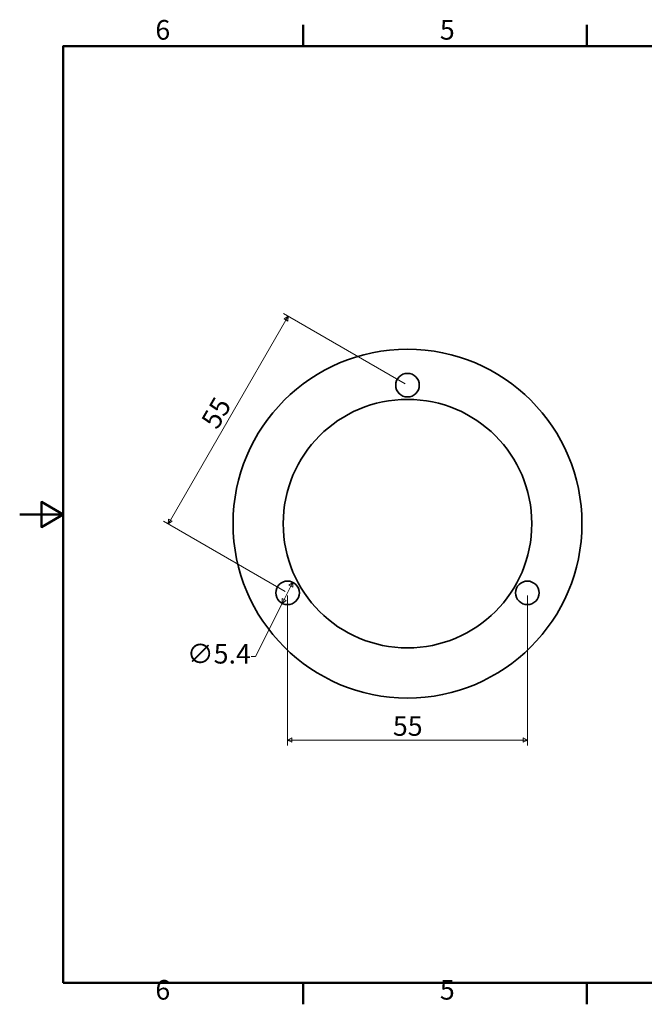
# Model space of a CAD drawing. Units: millimetres. Extents: x 0 to 390, y 0 to 235.
# Drawn here: x 0 to 143, y 5 to 231 of the extents above; entities that cross this region are included whole.
import ezdxf

# ---------------------------------------------------------------- set-up
doc = ezdxf.new("R2010")
doc.units = ezdxf.units.MM
doc.layers.get('0').update_dxf_attribs({"color": 3})
for name, color, linetype, lineweight in [('MGJS 치수(ISO)', 7, 'Continuous', 18), ('경계(ISO)', 7, 'Continuous', 50), ('외형선(ISO)', 7, 'Continuous', 35)]:
    doc.layers.add(name, color=color, linetype=linetype, lineweight=lineweight)
doc.styles.add('MGJS 텍스트', font='NanumGothic.ttf')
doc.dimstyles.new('MGJS', dxfattribs={"dimtxt": 4.5, "dimasz": 1, "dimexe": 1.25, "dimexo": 0.625, "dimtad": 1, "dimtoh": 1, "dimdec": 1, "dimrnd": 1e-08, "dimdsep": 46, "dimtxsty": 'MGJS 텍스트', "dimblk": 'Filled-1', "dimcen": 0.09, "dimclrd": 250, "dimclre": 250, "dimclrt": 256, "dimadec": 0, "dimazin": 1, "dimtfac": 0.7, "dimtdec": 1, "dimtmove": 0, "dimatfit": 3, "dimfxl": 1, "dimtolj": 1, "dimlwd": -1, "dimlwe": -1, "dimarcsym": 0})

# ---------------------------------------------------------------- blocks, each defined once
blk = doc.blocks.new('경계 Default Border')
at = {"layer": '경계(ISO)'}
for p, q in [((65.03, 224.86), (65.03, 229.76)), ((130.05, 224.86), (130.05, 229.76)), ((65.03, 10), (65.03, 5.1)), ((130.05, 10), (130.05, 5.1))]:
    blk.add_line(p, q, dxfattribs=at)
at = {"layer": '경계(ISO)', "flags": 128}
for points in [[(10, 10), (10, 224.86), (380.15, 224.86), (380.15, 10), (10, 10)], [(0, 117.43), (10, 117.43), (5, 120.31), (5, 114.54), (10, 117.43)]]:
    blk.add_lwpolyline(points, dxfattribs=at)
at = {"layer": '경계(ISO)', "char_height": 4.5, "attachment_point": 7, "style": 'MGJS 텍스트'}
for s, insert in [('6', (31.11, 224.93)), ('5', (96.35, 224.93)), ('6', (31.11, 4.77)), ('5', (96.35, 4.77))]:
    blk.add_mtext(s, dxfattribs=dict(at, insert=insert))
blk = doc.blocks.new('Filled-1')
at = {"color": 0}
for p, q in [((0, 0), (-1, 0.5)), ((-1, 0.5), (-1, -0.5)), ((-1, 0), (0, 0)), ((-1, -0.5), (0, 0))]:
    blk.add_line(p, q, dxfattribs=at)
at = {"color": 0, "flags": 128}
blk.add_lwpolyline([(-1, -0.5), (0, 0), (-1, 0.5), (-1, -0.5)], dxfattribs=at)
at = {"color": 0}
blk.add_solid([(-1, -0.5), (0, 0), (-1, 0.5), (-1, -0.5)], dxfattribs=at)
blk = doc.blocks.new('*D7')
at = {"layer": 'Defpoints', "color": 0}
for p in [(62.64, 101.87), (60.21, 97.05)]:
    blk.add_point(p, dxfattribs=at)
at = {"layer": 'MGJS 치수(ISO)', "color": 250}
for p, q in [((62.19, 100.98), (60.66, 97.94)), ((60.21, 97.05), (54.07, 84.88)), ((54.07, 84.88), (53.07, 84.88))]:
    blk.add_line(p, q, dxfattribs=at)
for p, rotation in [((62.64, 101.87), 63.24207647610185), ((60.21, 97.05), 243.2420764761018)]:
    blk.add_blockref('Filled-1', p, dxfattribs=dict(at, rotation=rotation))
at = {"layer": 'MGJS 치수(ISO)', "insert": (38.34, 87.75), "char_height": 4.5, "attachment_point": 1, "style": 'MGJS 텍스트'}
blk.add_mtext('\\A1;∅5.4', dxfattribs=at)
blk = doc.blocks.new('*D8')
at = {"layer": 'Defpoints', "color": 0}
for p in [(61.42, 99.46), (116.42, 99.46), (116.42, 65.71)]:
    blk.add_point(p, dxfattribs=at)
at = {"layer": 'MGJS 치수(ISO)', "color": 250}
for p, q in [((61.42, 98.84), (61.42, 64.46)), ((116.42, 98.84), (116.42, 64.46)), ((62.42, 65.71), (115.42, 65.71))]:
    blk.add_line(p, q, dxfattribs=at)
at = {"layer": 'MGJS 치수(ISO)', "color": 250, "rotation": 180}
blk.add_blockref('Filled-1', (61.42, 65.71), dxfattribs=at)
at = {"layer": 'MGJS 치수(ISO)', "color": 250}
blk.add_blockref('Filled-1', (116.42, 65.71), dxfattribs=at)
at = {"layer": 'MGJS 치수(ISO)', "insert": (85.58, 71.18), "char_height": 4.5, "attachment_point": 1, "style": 'MGJS 텍스트'}
blk.add_mtext('\\A1;55', dxfattribs=at)
blk = doc.blocks.new('*D9')
at = {"layer": 'Defpoints', "color": 0}
for p in [(88.92, 147.09), (34.06, 115.26), (61.42, 99.46)]:
    blk.add_point(p, dxfattribs=at)
at = {"layer": 'MGJS 치수(ISO)', "color": 250}
for p, q in [((88.38, 147.4), (60.48, 163.52)), ((61.06, 162.03), (34.56, 116.13)), ((60.88, 99.77), (32.98, 115.89))]:
    blk.add_line(p, q, dxfattribs=at)
for p, rotation in [((61.56, 162.89), 60.00000000000002), ((34.06, 115.26), 240)]:
    blk.add_blockref('Filled-1', p, dxfattribs=dict(at, rotation=rotation))
at = {"layer": 'MGJS 치수(ISO)', "insert": (41.4, 138.92), "char_height": 4.5, "attachment_point": 1, "rotation": 60, "style": 'MGJS 텍스트'}
blk.add_mtext('\\A1;55', dxfattribs=at)

msp = doc.modelspace()

# ---------------------------------------------------------------- linework, layer by layer
at = {"layer": '외형선(ISO)'}
for centre, radius in [((88.924, 115.338), 40), ((88.924, 147.092), 2.7), ((88.924, 115.338), 28.5), ((61.424, 99.461), 2.7), ((116.424, 99.461), 2.7)]:
    msp.add_circle(centre, radius, dxfattribs=at)

# ---------------------------------------------------------------- block references
msp.add_blockref('경계 Default Border', (0, 0))

# ---------------------------------------------------------------- dimensions: what is measured, and where the dimension line sits
at = {"layer": 'MGJS 치수(ISO)', "color": 250}
for base, p1, p2, angle, picture, middle in [((34.058, 115.26), (88.924, 147.092), (61.424, 99.461), 60, '*D9', (47.808, 139.076)), ((116.424, 65.711), (61.424, 99.461), (116.424, 99.461), 180, '*D8', (88.924, 65.711))]:
    dim = msp.add_linear_dim(base=base, p1=p1, p2=p2, angle=angle, dimstyle='MGJS', override={"dimtoh": 0, "dimdec": 1, "dimtp": 0, "dimtm": 0, "dimtdec": 1, "dimtofl": 0, "dimatfit": 1}, dxfattribs=at)
    dim.commit()
    dim.dimension.update_dxf_attribs({"geometry": picture, "text_midpoint": middle, "dimtype": 160})
dim = msp.add_diameter_dim_2p(p1=(62.64, 101.872), p2=(60.209, 97.05), dimstyle='MGJS', override={"dimtad": 0, "dimtih": 1, "dimdec": 1, "dimlfac": 1, "dimtp": 0, "dimtm": 0, "dimtdec": 1, "dimatfit": 2}, dxfattribs=at)
dim.commit()
dim.dimension.update_dxf_attribs({"geometry": '*D7', "text_midpoint": (45.392, 84.88), "dimtype": 163})

doc.saveas('drawing.dxf')
